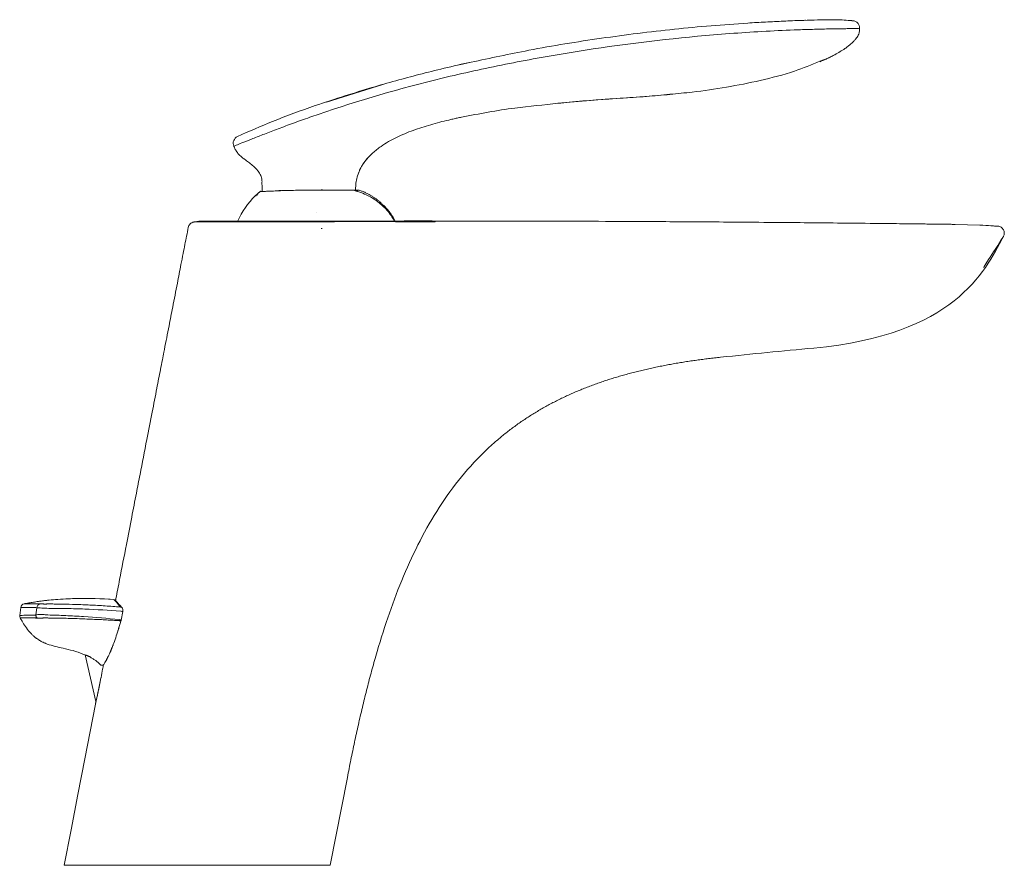
# Model space of a CAD drawing. Units: millimetres. Extents: x 35 to 548, y 37 to 696.
# Drawn here: x 345 to 530, y 537 to 696 of the extents above; entities that cross this region are included whole.
import ezdxf

# ---------------------------------------------------------------- set-up
doc = ezdxf.new("R2010")
doc.units = ezdxf.units.MM

msp = doc.modelspace()

# ---------------------------------------------------------------- linework, layer by layer
at = {"color": 7, "linetype": 'Continuous', "lineweight": 15}
for p, q in [((501.876, 695.992), (501.694, 696.003)), ((503.146, 694.598), (503.147, 694.347)), ((501.486, 691.616), (501.322, 691.481)), ((405.574, 681.631), (402.181, 680.534)), ((390.58, 666.181), (390.609, 665.859)), ((390.21, 663.824), (390.193, 663.809)), ((390.198, 663.817), (390.231, 663.82)), ((390.66, 664.608), (390.67, 663.851)), ((408.242, 663.983), (408.255, 664.552)), ((379.111, 658.268), (378.579, 658.229)), ((525.782, 657.523), (521.151, 657.669)), ((529.173, 657.325), (527.097, 657.452)), ((362.02, 587.125), (361.717, 587.148)), ((364.295, 585.513), (363.827, 586.045)), ((345.198, 585.578), (345.015, 584.083)), ((364.118, 583.219), (364.418, 584.806)), ((364.09, 583.101), (364.118, 583.219)), ((357.246, 576.67), (357.323, 576.645)), ((357.35, 576.664), (359.371, 567.909)), ((403.484, 537.059), (406.701, 553.609))]:
    msp.add_line(p, q, dxfattribs=at)
at = {"color": 8, "linetype": 'Continuous', "lineweight": 0}
for p, q in [((429.999, 688.171), (427.828, 687.72)), ((497.052, 688.889), (495.68, 688.36)), ((413.366, 683.993), (402.776, 680.682)), ((400.821, 659.91), (400.852, 659.904)), ((348.055, 584.186), (348.221, 585.538))]:
    msp.add_line(p, q, dxfattribs=at)
at = {"color": 7, "linetype": 'Continuous', "lineweight": 15, "flags": 128}
for points in [[(501.149, 691.34), (501.149, 691.34), (500.973, 691.195), (500.789, 691.056), (500.736, 691.017), (500.722, 691.007), (500.719, 691.004), (500.718, 691.004), (500.718, 691.003), (500.718, 691.003), (500.718, 691.003), (500.718, 691.003), (500.718, 691.003), (500.718, 691.004), (500.718, 691.004), (500.719, 691.004), (500.723, 691.007), (500.737, 691.017), (500.79, 691.057), (500.974, 691.196), (501.149, 691.34)], [(390.198, 663.817), (390.257, 663.856), (390.272, 663.864)], [(394.07, 664.004), (394.103, 664.032), (394.137, 664.04)], [(401.783, 664.134), (401.772, 664.145), (401.769, 664.146)], [(402.014, 664.133), (402.002, 664.144), (401.999, 664.145)], [(404.552, 664.11), (404.526, 664.125), (404.516, 664.126)], [(404.565, 664.11), (404.539, 664.124), (404.53, 664.126)], [(405.98, 664.102), (405.936, 664.117), (405.914, 664.119)], [(406.157, 664.101), (406.111, 664.117), (406.089, 664.119)], [(526.534, 649.496), (526.503, 649.489), (526.578, 649.721), (526.891, 650.242), (527.427, 651.047), (527.738, 651.515), (528.056, 651.999), (528.366, 652.48), (528.655, 652.936), (528.911, 653.347), (529.134, 653.706), (529.492, 654.28), (529.752, 654.684), (529.978, 655.019), (530.106, 655.2), (530.174, 655.307), (530.174, 655.307)], [(359.271, 567.391), (357.273, 557.079), (355.98, 550.406), (354.69, 543.732), (353.399, 537.059)], [(359.371, 567.909), (359.337, 567.733), (359.315, 567.619), (359.293, 567.505), (359.271, 567.391)]]:
    msp.add_lwpolyline(points, dxfattribs=at)
at = {"color": 8, "linetype": 'Continuous', "lineweight": 0, "flags": 128}
for points in [[(400.755, 679.694), (400.751, 679.692), (400.751, 679.692)], [(401.2, 678.363), (401.204, 678.365), (401.204, 678.365)], [(408.245, 664.094), (408.262, 664.102), (408.277, 664.108)], [(364.391, 584.808), (364.414, 584.806), (364.416, 584.807), (364.397, 584.812), (364.357, 584.821), (364.299, 584.833), (364.225, 584.849), (364.138, 584.866), (364.041, 584.885)], [(364.091, 583.221), (364.114, 583.218), (364.116, 583.22), (364.097, 583.225), (364.058, 583.234), (363.999, 583.246), (363.925, 583.261), (363.838, 583.279), (363.741, 583.298)]]:
    msp.add_lwpolyline(points, dxfattribs=at)
at = {"color": 7, "linetype": 'Continuous', "lineweight": 15}
for centre, radius, start, end in [((386.611, 672.913), 1.404, 114.62907, 202.4359), ((390.395, 663.589), 0.301, 59.56066, 114.08167), ((393.862, 663.931), 0.101, 90.26075, 142.40402), ((400.852, 651.482), 16.299, 134.84168, 155.14809), ((400.852, 651.482), 16.299, 24.15652, 25.5164), ((345.995, 585.48), 0.802, 100.95223, 173), ((362.656, 586.591), 0.501, 37.002, 86.38474), ((345.812, 583.995), 0.802, 173, 208.2194)]:
    msp.add_arc(centre, radius, start, end, dxfattribs=at)
at = {"color": 8, "linetype": 'Continuous', "lineweight": 0}
for centre, radius, start, end in [((408.751, 663.827), 0.3, 91.8851, 179.1738), ((348.998, 585.481), 0.779, 99.73237, 175.77657), ((348.985, 584.206), 0.93, 181.26645, 224.52706)]:
    msp.add_arc(centre, radius, start, end, dxfattribs=at)
at = {"color": 7, "linetype": 'Continuous', "lineweight": 15}
for points, knots in [([(492.966, 696.071), (492.858, 696.068), (492.597, 696.06), (491.212, 696.02), (488.814, 695.918), (485.448, 695.754), (478.592, 695.349), (468.263, 694.488), (454.511, 692.766), (441.739, 690.705), (433.611, 688.95), (429.999, 688.171)], [0, 0, 0, 0, 0.005072, 0.0123532, 0.0653742, 0.1184069, 0.1714448, 0.389537, 0.6075524, 0.825546, 1, 1, 1, 1]), ([(501.87, 695.987), (501.585, 696.014), (500.772, 696.091), (499.404, 696.169), (496.609, 696.205), (494.348, 696.124), (492.643, 696.064)], [0, 0, 0, 0, 0.0918335, 0.2619273, 0.4433241, 1, 1, 1, 1]), ([(503.146, 694.598), (503.146, 694.772), (503.114, 694.942), (502.988, 695.264), (502.896, 695.412), (502.548, 695.795), (502.222, 695.959), (501.876, 695.992)], [0, 0, 0, 0, 0.25, 0.25, 0.5, 0.5, 1, 1, 1, 1]), ([(503.147, 694.347), (503.147, 694.272), (503.144, 694.188), (503.117, 693.974), (503.046, 693.674), (502.848, 693.192), (502.513, 692.674), (501.977, 692.058), (501.476, 691.594), (500.889, 691.126), (500.044, 690.511), (498.982, 689.868), (497.906, 689.306), (497.493, 689.101), (497.236, 688.977), (497.09, 688.907), (497.052, 688.889)], [0, 0, 0, 0, 0.0320435, 0.0640869, 0.1281738, 0.2082825, 0.3417969, 0.4187012, 0.546875, 0.5930176, 0.6699219, 0.875, 0.9335938, 0.96875, 0.984375, 1, 1, 1, 1]), ([(430.01, 688.222), (428.31, 687.838), (425.059, 687.102), (420.322, 685.911), (415.778, 684.694), (411.129, 683.363), (406.052, 681.816), (402.508, 680.633), (400.643, 680.009)], [0, 0, 0, 0, 0.1751824, 0.335, 0.4811188, 0.6347962, 0.8077553, 1, 1, 1, 1]), ([(495.68, 688.36), (494.096, 687.71), (490.447, 686.213), (484.502, 684.728), (478.075, 683.425), (472.386, 682.601), (468.067, 682.213), (463.744, 681.756), (457.418, 681.329), (451.159, 680.988), (444.359, 680.213), (437.552, 679.63), (431.52, 678.481), (428.189, 677.846)], [0, 0, 0, 0, 0.0748603, 0.1724486, 0.2674575, 0.3619547, 0.4237968, 0.4572481, 0.552199, 0.7012634, 0.7314457, 0.8517307, 1, 1, 1, 1]), ([(495.699, 688.28), (495.927, 688.379), (496.352, 688.564), (496.771, 688.763), (496.965, 688.856)], [0, 0, 0, 0, 0.5357712, 1, 1, 1, 1]), ([(446.312, 680.482), (448.362, 680.66), (452.254, 680.998), (457.831, 681.381), (462.859, 681.719), (465.965, 681.989), (467.441, 682.118)], [0, 0, 0, 0, 0.2918601, 0.5542115, 0.7881772, 1, 1, 1, 1]), ([(386.025, 674.189), (388.207, 675.189), (393.025, 677.265), (397.943, 679.094), (400.642, 680.015)], [0.07902744, 0.07902744, 0.07902744, 0.07902744, 0.5, 1, 1, 1, 1]), ([(428.189, 677.846), (427.921, 677.789), (427.384, 677.674), (426.582, 677.496), (424.911, 677.11), (422.398, 676.463), (419.102, 675.406), (415.941, 674.096), (413.379, 672.652), (411.434, 671.133), (410.031, 669.652), (409.207, 668.327), (408.796, 667.354), (408.616, 666.836), (408.468, 666.294), (408.355, 665.729), (408.279, 665.14), (408.263, 664.739), (408.254, 664.536)], [0, 0, 0, 0, 0.0320101, 0.0639642, 0.0958602, 0.2318693, 0.3663977, 0.4990781, 0.6303132, 0.7077252, 0.7860761, 0.8670197, 0.8878435, 0.9091163, 0.9309055, 0.9532667, 0.9762984, 1, 1, 1, 1]), ([(386.552, 670.541), (386.407, 670.688), (386.094, 671.026), (385.651, 671.639), (385.451, 672.042), (385.353, 672.28), (385.332, 672.329), (385.313, 672.377)], [0.064241068, 0.064241068, 0.064241068, 0.064241068, 0.088099992, 0.112901045, 0.137702098, 0.137702098, 0.144320915, 0.144320915, 0.144320915, 0.144320915]), ([(386.552, 670.541), (386.552, 670.541), (386.563, 670.531), (386.609, 670.493), (386.643, 670.465), (386.773, 670.359), (386.897, 670.259), (387.043, 670.146)], [0, 0, 0, 0, 0.25, 0.25, 0.5, 0.5, 1, 1, 1, 1]), ([(390.601, 665.309), (390.601, 665.309), (390.604, 665.326), (390.612, 665.39), (390.618, 665.439), (390.627, 665.568), (390.631, 665.646), (390.63, 665.831), (390.625, 665.94), (390.596, 666.174), (390.573, 666.302), (390.5, 666.575), (390.451, 666.718), (390.328, 667.005), (390.252, 667.151), (390.082, 667.434), (389.987, 667.572), (389.782, 667.839), (389.671, 667.969), (389.443, 668.217), (389.325, 668.335), (388.962, 668.677), (388.707, 668.889), (388.202, 669.288), (387.95, 669.474), (387.59, 669.741), (387.472, 669.829), (387.251, 669.995), (387.147, 670.075), (387.052, 670.149)], [0, 0, 0, 0, 0.0625, 0.0625, 0.125, 0.125, 0.1875, 0.1875, 0.25, 0.25, 0.3125, 0.3125, 0.375, 0.375, 0.4375, 0.4375, 0.5, 0.5, 0.5625, 0.5625, 0.625, 0.625, 0.75, 0.75, 0.875, 0.875, 0.9375, 0.9375, 1, 1, 1, 1]), ([(387.052, 670.149), (387.115, 670.1), (387.212, 670.025), (387.324, 669.94), (387.364, 669.91)], [0, 0, 0, 0, 0.6431484, 1, 1, 1, 1]), ([(408.665, 666.899), (408.775, 667.232), (408.989, 667.878), (409.365, 668.567), (409.65, 669.025), (409.875, 669.354), (410.193, 669.759), (410.58, 670.232), (410.913, 670.538), (411.052, 670.665)], [0, 0, 0, 0, 0.2298759, 0.4461938, 0.5242779, 0.5840739, 0.6989401, 0.8744644, 1, 1, 1, 1]), ([(389.359, 663.039), (389.45, 663.128), (389.632, 663.307), (389.912, 663.566), (390.103, 663.733), (390.198, 663.816)], [0, 0, 0, 0, 0.3350358, 0.6683461, 1, 1, 1, 1]), ([(390.235, 663.805), (390.027, 663.625), (389.766, 663.399), (389.537, 663.066), (389.491, 662.999)], [0, 0, 0, 0, 0.7986866, 1, 1, 1, 1]), ([(390.549, 663.843), (390.539, 663.85), (390.505, 663.874), (390.436, 663.89), (390.35, 663.89), (390.267, 663.867), (390.221, 663.833), (390.198, 663.816)], [0, 0, 0, 0, 0.1002763, 0.3252083, 0.5501405, 0.7750738, 1, 1, 1, 1]), ([(390.272, 663.863), (390.27, 663.862), (390.247, 663.853), (390.218, 663.838), (390.2, 663.817), (390.198, 663.816)], [0, 0, 0, 0, 0.1150396, 0.93410835, 1, 1, 1, 1]), ([(392.472, 663.937), (392.295, 663.929), (391.941, 663.914), (391.482, 663.893), (391.078, 663.874), (390.756, 663.856), (390.509, 663.842), (390.338, 663.83), (390.24, 663.822), (390.226, 663.82), (390.222, 663.819)], [0, 0, 0, 0, 0.1363611, 0.2738254, 0.4148064, 0.5570112, 0.6853194, 0.8145507, 0.9467068, 1, 1, 1, 1]), ([(390.66, 664.607), (390.658, 664.75), (390.645, 664.988), (390.616, 665.216), (390.601, 665.309)], [0, 0, 0, 0, 0.05, 0.085381404, 0.085381404, 0.085381404, 0.085381404]), ([(394.25, 664.044), (394.143, 664.041), (394.007, 664.037), (393.887, 664.033), (393.862, 664.032)], [0, 0, 0, 0, 0.789476, 1, 1, 1, 1]), ([(400.852, 664.135), (400.368, 664.131), (399.886, 664.124), (398.927, 664.111), (398.45, 664.104), (397.501, 664.09), (397.029, 664.082), (396.088, 664.064), (395.619, 664.053), (395.16, 664.04)], [0, 0, 0, 0, 0.25, 0.25, 0.5, 0.5, 0.75, 0.75, 1, 1, 1, 1]), ([(401.999, 664.145), (401.946, 664.145), (401.869, 664.145), (401.792, 664.145), (401.769, 664.145)], [0, 0, 0, 0, 0.7003215, 1, 1, 1, 1]), ([(404.53, 664.126), (404.526, 664.126), (404.522, 664.126), (404.517, 664.126), (404.516, 664.126)], [0, 0, 0, 0, 0.69991359, 1, 1, 1, 1]), ([(406.089, 664.119), (406.05, 664.119), (405.995, 664.119), (405.932, 664.119), (405.914, 664.119)], [0, 0, 0, 0, 0.7020899, 1, 1, 1, 1]), ([(408.51, 663.857), (408.509, 663.863), (408.508, 663.906), (408.539, 663.974), (408.592, 664.044), (408.651, 664.088), (408.704, 664.112), (408.744, 664.123), (408.769, 664.126), (408.78, 664.127), (408.788, 664.128), (408.791, 664.128), (408.751, 664.127), (408.584, 664.125), (408.177, 664.123), (407.507, 664.118), (406.937, 664.127), (406.548, 664.117), (406.511, 664.116)], [0, 0, 0, 0, 0.0027532, 0.0183538, 0.0307018, 0.0410635, 0.0497343, 0.0563885, 0.0612609, 0.066168, 0.0709159, 0.0964947, 0.17472, 0.3437451, 0.5532882, 0.7650058, 0.9775523, 1, 1, 1, 1]), ([(415.408, 658.488), (415.274, 658.752), (414.933, 659.424), (413.963, 660.601), (412.648, 661.818), (411.19, 662.774), (409.854, 663.434), (408.792, 663.861), (408.071, 664.029), (407.854, 664.08)], [0, 0, 0, 0, 0.0945754, 0.2413533, 0.4753526, 0.648668, 0.7741021, 0.9320175, 1, 1, 1, 1]), ([(408.901, 664.113), (408.811, 664.143), (408.709, 664.127), (408.556, 664.019), (408.507, 663.927), (408.506, 663.833)], [0, 0, 0, 0, 0.5, 0.5, 1, 1, 1, 1]), ([(415.407, 658.49), (415.274, 658.753), (414.932, 659.425), (413.963, 660.6), (412.649, 661.819), (411.188, 662.77), (409.863, 663.442), (408.998, 663.744), (408.519, 663.912)], [0, 0, 0, 0, 0.1015345, 0.259363, 0.5109787, 0.6973427, 0.8322213, 1, 1, 1, 1]), ([(415.561, 658.503), (415.518, 658.59), (415.434, 658.761), (415.296, 659.011), (415.154, 659.251), (415.005, 659.484), (414.852, 659.709), (414.693, 659.928), (414.53, 660.141), (414.363, 660.349), (414.192, 660.552), (414.017, 660.749), (413.838, 660.942), (413.657, 661.129), (413.472, 661.312), (413.284, 661.489), (413.094, 661.663), (412.901, 661.831), (412.705, 661.995), (412.506, 662.155), (412.304, 662.31), (412.099, 662.461), (411.892, 662.608), (411.682, 662.751), (411.469, 662.889), (411.142, 663.092), (410.694, 663.348), (410.115, 663.638), (409.518, 663.898), (409.107, 664.041), (408.901, 664.113)], [0, 0, 0, 0, 0.0324426, 0.0643119, 0.0956462, 0.1265244, 0.1570396, 0.1872815, 0.2173239, 0.2472142, 0.276962, 0.3065414, 0.3359472, 0.3651885, 0.3942777, 0.4232292, 0.4520595, 0.4807853, 0.5094244, 0.5379963, 0.5665202, 0.5950127, 0.6234879, 0.651956, 0.6804233, 0.7088908, 0.7812186, 0.8537315, 0.9265998, 1, 1, 1, 1]), ([(377.794, 658.115), (377.665, 658.092), (377.542, 658.05), (377.31, 657.93), (377.204, 657.853), (377.018, 657.67), (376.939, 657.564), (376.816, 657.336), (376.771, 657.21), (376.746, 657.082)], [0, 0, 0, 0, 0.25, 0.25, 0.5, 0.5, 0.75, 0.75, 1, 1, 1, 1]), ([(377.794, 658.115), (377.992, 658.151), (378.405, 658.214), (378.821, 658.256), (379.037, 658.272)], [0.30013834, 0.30013834, 0.30013834, 0.30013834, 0.5, 0.71574488, 0.71574488, 0.71574488, 0.71574488]), ([(401.559, 658.301), (400.887, 658.301), (399.195, 658.301), (397.034, 658.298), (394.921, 658.296), (392.788, 658.293), (390.81, 658.289), (389.004, 658.286), (387.671, 658.284), (386.258, 658.281), (384.933, 658.279), (383.726, 658.278), (382.65, 658.277), (381.702, 658.276), (380.881, 658.275), (379.986, 658.274), (379.412, 658.274), (379.137, 658.272), (379.112, 658.272), (379.111, 658.272)], [0, 0, 0, 0, 0.0606561, 0.1527511, 0.1960892, 0.2567624, 0.3549714, 0.3921651, 0.446575, 0.5013628, 0.557342, 0.6137329, 0.6681427, 0.7229303, 0.7789094, 0.8353002, 0.942833, 0.9973849, 1, 1, 1, 1]), ([(419.649, 658.303), (419.624, 658.303), (418.935, 658.303), (416.925, 658.303), (413.685, 658.303), (409.922, 658.303), (407.192, 658.303), (405.835, 658.303)], [0, 0, 0, 0, 0.0095268, 0.2578807, 0.5062346, 0.7545886, 1, 1, 1, 1]), ([(423.223, 658.303), (422.47, 658.309), (421.073, 658.32), (419.372, 658.321), (418.279, 658.319), (417.787, 658.315), (417.547, 658.312), (417.407, 658.309), (417.399, 658.308), (417.395, 658.307)], [0, 0, 0, 0, 0.3598897, 0.6675406, 0.8150126, 0.8698374, 0.9164085, 0.959697, 1, 1, 1, 1]), ([(423.223, 658.303), (424.007, 658.303), (426.098, 658.302), (429.216, 658.301), (432.58, 658.297), (441.689, 658.285), (453.824, 658.25), (468.981, 658.172), (479.715, 658.098), (490.481, 658.009), (499.641, 657.921), (507.941, 657.83), (513.021, 657.77), (516.595, 657.727), (518.837, 657.699), (520.398, 657.679), (520.9, 657.672), (521.151, 657.669)], [0, 0, 0, 0, 0.0234375, 0.0625, 0.09375, 0.125, 0.338623, 0.4667969, 0.5949707, 0.671875, 0.8000488, 0.8769531, 0.9250183, 0.9538574, 0.9846191, 0.9923096, 1, 1, 1, 1]), ([(363.056, 586.892), (363.082, 587.026), (363.336, 588.332), (364.016, 591.836), (365.008, 596.931), (366.062, 602.346), (366.916, 606.737), (367.862, 611.598), (368.856, 616.693), (369.912, 622.108), (370.768, 626.498), (371.407, 629.777), (371.85, 632.046), (372.096, 633.304), (372.514, 635.44), (373.066, 638.266), (373.878, 642.421), (374.628, 646.258), (375.286, 649.626), (375.761, 652.057), (376.218, 654.386), (376.536, 656.011), (376.746, 657.082)], [0.40077552, 0.40077552, 0.40077552, 0.40077552, 0.40331302, 0.42555895, 0.46724596, 0.50000003, 0.52831303, 0.55055896, 0.59224596, 0.62500004, 0.65331304, 0.67555896, 0.68721894, 0.69638035, 0.69944112, 0.72775411, 0.75000004, 0.77831303, 0.80055896, 0.81393297, 0.82444111, 0.84477322, 0.84477322, 0.84477322, 0.84477322]), ([(529.122, 657.311), (528.866, 657.331), (528.036, 657.395), (526.896, 657.48), (525.977, 657.517), (525.782, 657.525)], [0, 0, 0, 0, 0.25993935, 0.84279887, 1, 1, 1, 1]), ([(529.173, 657.325), (529.281, 657.317), (529.386, 657.296), (529.59, 657.228), (529.689, 657.181), (529.869, 657.066), (529.954, 656.996), (530.101, 656.84), (530.164, 656.753), (530.27, 656.564), (530.31, 656.464), (530.365, 656.257), (530.38, 656.148), (530.384, 655.827), (530.332, 655.609), (530.233, 655.419)], [0, 0, 0, 0, 0.125, 0.125, 0.25, 0.25, 0.375, 0.375, 0.5, 0.5, 0.625, 0.625, 0.75, 0.75, 1, 1, 1, 1]), ([(476.974, 632.664), (476.598, 632.624), (475.847, 632.544), (474.722, 632.412), (473.601, 632.272), (472.485, 632.122), (471.373, 631.963), (470.266, 631.794), (469.163, 631.616), (468.066, 631.427), (466.973, 631.227), (465.886, 631.018), (464.805, 630.797), (463.729, 630.565), (462.659, 630.322), (461.596, 630.068), (460.539, 629.802), (459.489, 629.523), (458.446, 629.233), (457.41, 628.93), (456.381, 628.614), (455.36, 628.285), (454.348, 627.943), (453.343, 627.588), (452.348, 627.219), (451.36, 626.837), (450.382, 626.44), (449.414, 626.03), (448.454, 625.605), (447.505, 625.166), (446.566, 624.712), (445.638, 624.244), (444.72, 623.761), (443.813, 623.263), (442.917, 622.75), (442.032, 622.223), (441.159, 621.68), (440.298, 621.122), (439.449, 620.55), (438.612, 619.962), (437.787, 619.359), (436.974, 618.742), (436.175, 618.109), (435.387, 617.462), (434.613, 616.801), (433.852, 616.125), (433.103, 615.434), (430.912, 613.335), (427.51, 609.55), (423.396, 603.687), (419.863, 597.349), (416.836, 590.633), (414.235, 583.621), (412.417, 577.773), (411.147, 573.211), (410.31, 569.999), (409.516, 566.762), (408.76, 563.501), (408.043, 560.22), (407.353, 556.922), (406.919, 554.714), (406.701, 553.609)], [0, 0, 0, 0, 0.0097615, 0.0194971, 0.0292072, 0.0388917, 0.0485497, 0.0581808, 0.0677845, 0.0773604, 0.0869082, 0.0964277, 0.1059184, 0.1153799, 0.1248118, 0.1342138, 0.1435857, 0.1529272, 0.1622384, 0.171519, 0.1807692, 0.1899889, 0.1991786, 0.2083385, 0.2174692, 0.2265714, 0.2356456, 0.244692, 0.253711, 0.2627032, 0.2716694, 0.2806108, 0.2895284, 0.2984236, 0.3072979, 0.3161527, 0.3249897, 0.3338104, 0.3426167, 0.3514103, 0.360193, 0.3689666, 0.3777329, 0.3864938, 0.3952509, 0.4040059, 0.4127605, 0.4215159, 0.4822806, 0.5436332, 0.6058881, 0.6691761, 0.7334832, 0.7986908, 0.8270928, 0.8556323, 0.8842972, 0.9130755, 0.9419608, 0.9709346, 1, 1, 1, 1]), ([(362.687, 587.091), (360.385, 587.237), (357.551, 587.323), (354.04, 587.219), (352.305, 587.119), (351.017, 587.006), (350.338, 586.936), (350.042, 586.904), (349.554, 586.848), (349.018, 586.781), (348.605, 586.725), (348.416, 586.698), (348.156, 586.661), (347.817, 586.611), (347.369, 586.54), (346.757, 586.438), (346.234, 586.343), (345.91, 586.281), (345.842, 586.268)], [1.0772109, 1.0772109, 1.0772109, 1.0772109, 1.6758746, 1.8123206, 1.9879611, 2.1259817, 2.147359, 2.1641026, 2.2024311, 2.273727, 2.3045373, 2.318747, 2.3307096, 2.3899326, 2.4385224, 2.4926278, 2.6238687, 2.6616769, 2.6616769, 2.6616769, 2.6616769]), ([(363.056, 586.892), (363.057, 586.892), (363.059, 586.89), (363.072, 586.876), (363.093, 586.853), (363.123, 586.821), (363.161, 586.78), (363.207, 586.728), (363.262, 586.667), (363.325, 586.595), (363.396, 586.512), (363.471, 586.421), (363.551, 586.323), (363.644, 586.205), (363.74, 586.073), (363.814, 585.966), (363.846, 585.912), (363.851, 585.905)], [0, 0, 0, 0, 0.0715117, 0.1430671, 0.214579, 0.2861363, 0.3578327, 0.429577, 0.5010894, 0.5726522, 0.6443721, 0.7161476, 0.7807551, 0.8454119, 0.9328066, 0.9916003, 1, 1, 1, 1]), ([(364.418, 584.806), (364.425, 584.863), (364.44, 584.982), (364.427, 585.184), (364.381, 585.379), (364.324, 585.467), (364.295, 585.513)], [0, 0, 0, 0, 0.216678, 0.4578943, 0.7203375, 1, 1, 1, 1]), ([(345.105, 583.616), (345.131, 583.568), (345.199, 583.442), (345.43, 583.028), (345.899, 582.246), (346.529, 581.375), (347.088, 580.736), (347.528, 580.294), (347.862, 580.004), (348.118, 579.806), (348.414, 579.586), (348.857, 579.306), (349.381, 579.041), (349.722, 578.891), (349.979, 578.786), (350.616, 578.544), (351.685, 578.233), (353.309, 577.867), (355.063, 577.478), (356.42, 577.052), (357.139, 576.721), (357.246, 576.67)], [1.4071688, 1.4071688, 1.4071688, 1.4071688, 1.4308587, 1.4643708, 1.5629616, 1.6693462, 1.719481, 1.7641021, 1.8175687, 1.828256, 1.8409334, 1.8991048, 1.9369743, 1.963069, 1.9774076, 1.9956589, 2.1088282, 2.2213372, 2.364394, 2.5081918, 2.5335409, 2.5335409, 2.5335409, 2.5335409]), ([(362.537, 578.4), (362.601, 578.559), (362.826, 579.121), (363.364, 580.663), (363.79, 582.116), (364.074, 583.083)], [0, 0, 0, 0, 0.1171852, 0.4126965, 1, 1, 1, 1]), ([(362.636, 578.65), (362.632, 578.631), (362.627, 578.613), (362.617, 578.578), (362.611, 578.561), (362.595, 578.509), (362.583, 578.476), (362.549, 578.376), (362.526, 578.312), (362.455, 578.121), (362.407, 577.998), (362.262, 577.637), (362.165, 577.409), (361.876, 576.759), (361.687, 576.375), (361.346, 575.722), (361.192, 575.452), (360.94, 575.024), (360.841, 574.867), (360.774, 574.761)], [0, 0, 0, 0, 0.0078125, 0.0078125, 0.015625, 0.015625, 0.03125, 0.03125, 0.0625, 0.0625, 0.125, 0.125, 0.25, 0.25, 0.5, 0.5, 0.75, 0.75, 1, 1, 1, 1]), ([(361.378, 575.792), (361.506, 576.046), (361.768, 576.566), (362.179, 577.477), (362.439, 578.147), (362.537, 578.4)], [0, 0, 0, 0, 0.3741572, 0.7644503, 1, 1, 1, 1]), ([(358.248, 576.26), (358.207, 576.281), (358.127, 576.321), (358.012, 576.375), (357.902, 576.425), (357.798, 576.469), (357.701, 576.509), (357.611, 576.544), (357.509, 576.582), (357.404, 576.619), (357.314, 576.648), (357.257, 576.666), (357.249, 576.669), (357.246, 576.67)], [0, 0, 0, 0, 0.0730623, 0.1453854, 0.2170958, 0.2883229, 0.3591988, 0.4298578, 0.5004352, 0.6252181, 0.7506171, 0.8750983, 1, 1, 1, 1]), ([(360.173, 574.842), (360.12, 574.894), (360.015, 574.995), (359.856, 575.139), (359.7, 575.276), (359.547, 575.404), (359.396, 575.525), (359.212, 575.664), (358.996, 575.817), (358.743, 575.982), (358.492, 576.132), (358.328, 576.218), (358.248, 576.26)], [0, 0, 0, 0, 0.0903313, 0.1776284, 0.2619291, 0.3432753, 0.4217138, 0.4972968, 0.6257217, 0.7481051, 0.8763864, 1, 1, 1, 1]), ([(360.173, 574.842), (360.254, 574.762), (360.359, 574.712), (360.578, 574.685), (360.685, 574.707), (360.774, 574.761)], [0, 0, 0, 0, 0.5, 0.5, 1, 1, 1, 1]), ([(360.308, 572.319), (360.315, 572.351), (360.421, 572.898), (360.583, 573.743), (360.724, 574.533), (360.774, 574.818)], [0, 0, 0, 0, 0.0387049, 0.653368, 1, 1, 1, 1]), ([(359.371, 567.909), (359.371, 567.909), (359.376, 567.93), (359.394, 568.007), (359.407, 568.062), (359.451, 568.256), (359.488, 568.421), (359.569, 568.779), (359.611, 568.97), (359.697, 569.363), (359.742, 569.566), (359.875, 570.187), (359.963, 570.607), (360.137, 571.457), (360.223, 571.886), (360.308, 572.319)], [0, 0, 0, 0, 0.0625, 0.0625, 0.125, 0.125, 0.25, 0.25, 0.375, 0.375, 0.5, 0.5, 0.75, 0.75, 1, 1, 1, 1]), ([(378.45, 537.059), (376.812, 537.059), (375.199, 537.059), (372.819, 537.059), (372.032, 537.059), (370.471, 537.059), (369.694, 537.059), (367.43, 537.059), (365.998, 537.059), (363.961, 537.059), (363.302, 537.059), (362.021, 537.059), (361.41, 537.059), (359.668, 537.059), (358.623, 537.059), (357.236, 537.059), (356.803, 537.059), (356.016, 537.059), (355.661, 537.059), (354.707, 537.059), (354.221, 537.059), (353.562, 537.059), (353.399, 537.059), (353.399, 537.059)], [0, 0, 0, 0, 0.125, 0.125, 0.1875, 0.1875, 0.25, 0.25, 0.375, 0.375, 0.4375, 0.4375, 0.5, 0.5, 0.625, 0.625, 0.6875, 0.6875, 0.75, 0.75, 0.875, 0.875, 1, 1, 1, 1]), ([(403.484, 537.059), (403.484, 537.059), (403.322, 537.059), (402.839, 537.059), (402.638, 537.059), (402.275, 537.059), (402.144, 537.059), (401.862, 537.059), (401.711, 537.059), (400.915, 537.059), (400.136, 537.059), (398.987, 537.059), (398.749, 537.059), (398.254, 537.059), (397.997, 537.059), (397.208, 537.059), (396.655, 537.059), (394.918, 537.059), (393.656, 537.059), (391.601, 537.059), (390.897, 537.059), (389.461, 537.059), (388.728, 537.059), (387.23, 537.059), (386.467, 537.059), (384.908, 537.059), (384.11, 537.059), (381.708, 537.059), (380.088, 537.059), (378.45, 537.059)], [0, 0, 0, 0, 0.125, 0.125, 0.1875, 0.1875, 0.21875, 0.21875, 0.25, 0.25, 0.375, 0.375, 0.40625, 0.40625, 0.4375, 0.4375, 0.5, 0.5, 0.625, 0.625, 0.6875, 0.6875, 0.75, 0.75, 0.8125, 0.8125, 0.875, 0.875, 1, 1, 1, 1])]:
    msp.add_open_spline(points, degree=3, knots=knots, dxfattribs=at)
at = {"color": 8, "linetype": 'Continuous', "lineweight": 0}
for points, knots in [([(401.204, 678.365), (408.894, 680.987), (416.68, 683.257), (428.506, 686.131), (432.476, 686.997), (440.441, 688.591), (444.437, 689.319), (456.463, 691.289), (464.522, 692.32), (476.656, 693.437), (480.707, 693.737), (486.788, 694.08), (488.816, 694.176), (491.86, 694.294), (492.875, 694.329), (494.905, 694.389), (495.92, 694.416), (496.936, 694.436)], [0, 0, 0, 0, 0.25, 0.25, 0.375, 0.375, 0.5, 0.5, 0.75, 0.75, 0.875, 0.875, 0.9375, 0.9375, 0.96875, 0.96875, 1, 1, 1, 1]), ([(496.936, 694.436), (497.366, 694.444), (497.795, 694.453), (498.63, 694.468), (499.04, 694.475), (499.812, 694.486), (500.179, 694.491), (500.867, 694.5), (501.177, 694.503), (501.73, 694.509), (501.976, 694.511), (502.382, 694.516), (502.545, 694.518), (502.727, 694.522), (502.777, 694.523), (502.854, 694.527), (502.881, 694.528), (502.904, 694.532), (502.908, 694.533), (502.917, 694.536), (502.93, 694.54), (502.943, 694.544), (503.082, 694.588), (503.146, 694.598), (503.146, 694.598)], [0, 0, 0, 0, 0.0625, 0.0625, 0.125, 0.125, 0.1875, 0.1875, 0.25, 0.25, 0.3125, 0.3125, 0.375, 0.375, 0.40625, 0.40625, 0.4375, 0.4375, 0.453125, 0.453125, 0.46875, 0.5, 0.5, 1, 1, 1, 1]), ([(385.313, 672.377), (385.313, 672.377), (385.314, 672.378), (385.321, 672.38), (385.326, 672.382), (385.346, 672.39), (385.365, 672.398), (385.443, 672.429), (385.521, 672.46), (385.726, 672.543), (385.853, 672.594), (386.16, 672.717), (386.336, 672.787), (386.933, 673.026), (387.42, 673.221), (388.284, 673.565), (388.596, 673.689), (389.252, 673.948), (389.598, 674.084), (390.688, 674.511), (391.483, 674.82), (393.216, 675.484), (394.132, 675.83), (395.578, 676.367), (396.073, 676.549), (397.07, 676.912), (397.573, 677.093), (399.1, 677.638), (400.138, 678.001), (401.2, 678.363)], [0, 0, 0, 0, 0.015625, 0.015625, 0.03125, 0.03125, 0.0625, 0.0625, 0.125, 0.125, 0.1875, 0.1875, 0.25, 0.25, 0.375, 0.375, 0.4375, 0.4375, 0.5, 0.5, 0.625, 0.625, 0.75, 0.75, 0.8125, 0.8125, 0.875, 0.875, 1, 1, 1, 1]), ([(428.189, 677.846), (428.186, 677.845), (428.178, 677.844), (428.17, 677.844), (428.166, 677.844)], [0, 0, 0, 0, 0.5007882, 1, 1, 1, 1]), ([(408.901, 664.113), (408.901, 664.113), (408.852, 664.111), (408.708, 664.109), (408.648, 664.109), (408.505, 664.108), (408.421, 664.107), (408.134, 664.106), (407.899, 664.104), (407.348, 664.102), (407.032, 664.103), (406.672, 664.101)], [0, 0, 0, 0, 0.25, 0.25, 0.375, 0.375, 0.5, 0.5, 0.75, 0.75, 1, 1, 1, 1]), ([(377.794, 658.115), (377.792, 658.114), (377.801, 658.114), (377.842, 658.116), (377.872, 658.117), (377.993, 658.122), (378.11, 658.123), (378.577, 658.126), (379.034, 658.126), (379.936, 658.127), (380.273, 658.128), (381.021, 658.129), (381.43, 658.13), (382.752, 658.132), (383.745, 658.132), (385.393, 658.134), (385.969, 658.134), (387.175, 658.135), (387.806, 658.136), (389.741, 658.137), (391.1, 658.137), (392.884, 658.138), (393.246, 658.138), (393.977, 658.139), (394.347, 658.139), (395.46, 658.14), (396.208, 658.14), (397.716, 658.141), (398.476, 658.142), (399.625, 658.142), (400.01, 658.143), (400.782, 658.144), (401.171, 658.143), (401.559, 658.145)], [0, 0, 0, 0, 0.03125, 0.03125, 0.0625, 0.0625, 0.125, 0.125, 0.25, 0.25, 0.3125, 0.3125, 0.375, 0.375, 0.5, 0.5, 0.5625, 0.5625, 0.625, 0.625, 0.75, 0.75, 0.78125, 0.78125, 0.8125, 0.8125, 0.875, 0.875, 0.9375, 0.9375, 0.96875, 0.96875, 1, 1, 1, 1]), ([(401.559, 658.301), (401.559, 658.297), (401.559, 658.284), (401.559, 658.232), (401.559, 658.194), (401.559, 658.145)], [0, 0, 0, 0, 0.5, 0.5, 1, 1, 1, 1]), ([(401.559, 658.145), (402.01, 658.148), (402.462, 658.154), (403.364, 658.166), (403.815, 658.171), (404.718, 658.181), (405.169, 658.187), (406.072, 658.196), (406.523, 658.2), (407.877, 658.208), (408.78, 658.208), (410.585, 658.203), (411.488, 658.198), (414.196, 658.185), (416.002, 658.176), (418.71, 658.171), (419.613, 658.17), (420.967, 658.164), (421.418, 658.161), (422.321, 658.153), (422.772, 658.149), (423.224, 658.146)], [0, 0, 0, 0, 0.0625, 0.0625, 0.125, 0.125, 0.1875, 0.1875, 0.25, 0.25, 0.375, 0.375, 0.5, 0.5, 0.75, 0.75, 0.875, 0.875, 0.9375, 0.9375, 1, 1, 1, 1]), ([(423.223, 658.146), (423.223, 658.162), (423.223, 658.217), (423.223, 658.284), (423.223, 658.303), (423.223, 658.303), (423.223, 658.303), (423.223, 658.303)], [0.81447655, 0.81447655, 0.81447655, 0.81447655, 0.82514595, 0.85529695, 0.88544795, 0.88544795, 0.9503674, 0.9503674, 0.9503674, 0.9503674]), ([(401.969, 656.864), (401.969, 656.864), (401.969, 656.864), (401.969, 656.864), (401.893, 656.864), (401.816, 656.864), (401.74, 656.863)], [-0.00000006018, -0.00000006018, -0.00000006018, -0.00000006018, 0, 0, 0, 0.00022938373, 0.00022938373, 0.00022938373, 0.00022938373]), ([(345.842, 586.268), (345.843, 586.268), (345.845, 586.268), (345.861, 586.268), (345.888, 586.268), (345.925, 586.269), (345.974, 586.269), (346.069, 586.27), (346.253, 586.271), (346.574, 586.272), (347, 586.273), (347.413, 586.274), (347.807, 586.273), (348.045, 586.273), (348.228, 586.273), (348.307, 586.272), (348.39, 586.272), (348.49, 586.272), (348.602, 586.267), (348.727, 586.26), (348.818, 586.253), (348.867, 586.249)], [0, 0, 0, 0, 0.0417176, 0.0828363, 0.124389, 0.1664622, 0.2087449, 0.2516087, 0.3702346, 0.5019815, 0.6160593, 0.7500596, 0.8039111, 0.874363, 0.893454, 0.9066893, 0.9181405, 0.9365021, 0.9542145, 0.9754522, 1, 1, 1, 1]), ([(348.867, 586.249), (348.884, 586.248), (348.92, 586.245), (348.985, 586.242), (349.06, 586.239), (349.146, 586.236), (349.243, 586.234), (349.351, 586.232), (349.469, 586.231), (349.595, 586.23), (349.727, 586.229), (349.862, 586.229), (350.001, 586.23), (350.145, 586.231), (350.24, 586.232), (350.289, 586.232)], [0, 0, 0, 0, 0.0620151, 0.1270787, 0.1951052, 0.2660305, 0.339856, 0.4166855, 0.49675, 0.5784103, 0.6599277, 0.7420171, 0.8254832, 0.9111835, 1, 1, 1, 1]), ([(350.289, 586.232), (350.343, 586.233), (350.48, 586.234), (350.723, 586.234), (351.25, 586.232), (352.063, 586.223), (353.562, 586.2), (355.625, 586.148), (358.283, 586.04), (361.104, 585.884), (363.024, 585.741), (363.979, 585.669)], [0, 0, 0, 0, 0.0119353, 0.029695, 0.0532419, 0.1270326, 0.2075617, 0.3810868, 0.5783307, 0.7900167, 1, 1, 1, 1]), ([(362.687, 587.091), (362.687, 587.091), (362.801, 586.979), (363.241, 586.514), (363.568, 586.161), (363.979, 585.669)], [0, 0, 0, 0, 0.5, 0.5, 1, 1, 1, 1]), ([(348.055, 584.186), (348.024, 584.171), (347.994, 584.158), (347.933, 584.141), (347.902, 584.139), (347.811, 584.132), (347.752, 584.13), (347.576, 584.128), (347.464, 584.131), (347.245, 584.129), (347.139, 584.126), (346.934, 584.122), (346.836, 584.12), (346.362, 584.111), (346.043, 584.105), (345.275, 584.091), (345.016, 584.093), (345.016, 584.093)], [0, 0, 0, 0, 0.015625, 0.015625, 0.03125, 0.03125, 0.0625, 0.0625, 0.125, 0.125, 0.1875, 0.1875, 0.25, 0.25, 0.5, 0.5, 1, 1, 1, 1]), ([(345.198, 585.578), (345.198, 585.578), (345.264, 585.578), (345.524, 585.579), (345.718, 585.579), (346.228, 585.578), (346.543, 585.577), (347.105, 585.574), (347.307, 585.573), (347.634, 585.571), (347.746, 585.57), (347.978, 585.558), (348.098, 585.549), (348.221, 585.538)], [0, 0, 0, 0, 0.25, 0.25, 0.5, 0.5, 0.75, 0.75, 0.875, 0.875, 0.9375, 0.9375, 1, 1, 1, 1]), ([(350.315, 584.182), (350.206, 584.192), (350.096, 584.199), (349.873, 584.214), (349.76, 584.221), (349.427, 584.237), (349.209, 584.244), (348.804, 584.249), (348.618, 584.246), (348.295, 584.227), (348.16, 584.212), (348.055, 584.186)], [0, 0, 0, 0, 0.125, 0.125, 0.25, 0.25, 0.5, 0.5, 0.75, 0.75, 1, 1, 1, 1]), ([(348.221, 585.538), (348.325, 585.527), (348.46, 585.517), (348.783, 585.495), (348.969, 585.484), (349.372, 585.462), (349.588, 585.451), (350.028, 585.43), (350.249, 585.421), (350.466, 585.412)], [0, 0, 0, 0, 0.25, 0.25, 0.5, 0.5, 0.75, 0.75, 1, 1, 1, 1]), ([(363.741, 583.298), (361.51, 583.52), (359.276, 583.725), (355.918, 583.944), (354.798, 583.999), (353.117, 584.076), (352.557, 584.102), (351.435, 584.137), (350.874, 584.142), (350.315, 584.182)], [0, 0, 0, 0, 0.5, 0.5, 0.75, 0.75, 0.875, 0.875, 1, 1, 1, 1]), ([(350.466, 585.412), (350.749, 585.416), (351.032, 585.415), (351.598, 585.413), (351.882, 585.41), (352.731, 585.401), (353.297, 585.393), (354.996, 585.36), (356.128, 585.326), (359.523, 585.192), (361.784, 585.058), (364.041, 584.885)], [0, 0, 0, 0, 0.0625, 0.0625, 0.125, 0.125, 0.25, 0.25, 0.5, 0.5, 1, 1, 1, 1]), ([(364.369, 585.377), (364.368, 585.383), (364.358, 585.422), (364.318, 585.487), (364.251, 585.565), (364.166, 585.621), (364.075, 585.658), (364.01, 585.665), (363.979, 585.669)], [0, 0, 0, 0, 0.0316962, 0.2345778, 0.437455, 0.635329, 0.8238864, 1, 1, 1, 1]), ([(348.322, 583.554), (348.297, 583.551), (348.255, 583.546), (348.197, 583.551), (348.149, 583.562), (348.101, 583.582), (348.056, 583.594), (348.004, 583.598), (347.897, 583.603), (347.765, 583.612), (347.617, 583.621), (347.428, 583.624), (347.112, 583.617), (346.79, 583.624), (346.532, 583.624), (346.374, 583.624), (346.232, 583.624), (346.105, 583.624), (345.993, 583.623), (345.77, 583.622), (345.516, 583.622), (345.311, 583.621), (345.205, 583.618), (345.146, 583.618), (345.119, 583.616), (345.107, 583.616), (345.106, 583.616), (345.105, 583.616)], [0, 0, 0, 0, 0.0097747, 0.0159601, 0.0212213, 0.0263362, 0.0319366, 0.0389535, 0.0498519, 0.0834686, 0.1048665, 0.1275473, 0.1880791, 0.287283, 0.3276649, 0.3662093, 0.4028436, 0.4374801, 0.4700206, 0.5003629, 0.6431736, 0.7501473, 0.8211499, 0.8820182, 0.937515, 0.9687604, 1, 1, 1, 1]), ([(350.211, 583.603), (350.181, 583.603), (350.114, 583.604), (350.025, 583.602), (349.833, 583.6), (349.608, 583.6), (349.349, 583.596), (349.106, 583.591), (348.811, 583.583), (348.56, 583.571), (348.402, 583.561), (348.345, 583.556), (348.322, 583.554)], [0, 0, 0, 0, 0.0435439, 0.095172, 0.1253054, 0.3159008, 0.4102464, 0.5004047, 0.678894, 0.8745392, 0.9485695, 1, 1, 1, 1]), ([(363.707, 583.097), (363.331, 583.12), (362.552, 583.17), (361.341, 583.236), (360.059, 583.3), (358.694, 583.36), (357.11, 583.426), (355.452, 583.489), (353.951, 583.532), (352.889, 583.562), (352.134, 583.58), (351.423, 583.586), (350.862, 583.586), (350.435, 583.596), (350.293, 583.6), (350.211, 583.603)], [0, 0, 0, 0, 0.08388961, 0.17372975, 0.26954583, 0.36906475, 0.47704375, 0.6214512, 0.73753041, 0.81072066, 0.8575846, 0.90535736, 0.96845256, 0.98194907, 1, 1, 1, 1]), ([(364.073, 583.146), (364.089, 583.128), (364.096, 583.111), (364.081, 583.083), (364.058, 583.073), (363.986, 583.063), (363.936, 583.063), (363.825, 583.074), (363.765, 583.084), (363.707, 583.097)], [0, 0, 0, 0, 0.25, 0.25, 0.5, 0.5, 0.75, 0.75, 1, 1, 1, 1]), ([(363.736, 581.975), (363.705, 581.867), (363.619, 581.564), (363.526, 581.277), (363.466, 581.092)], [0, 0, 0, 0, 0.3573107, 1, 1, 1, 1]), ([(360.308, 572.319), (360.217, 571.842), (360.123, 571.369), (359.934, 570.432), (359.838, 569.969), (359.692, 569.285), (359.643, 569.057), (359.546, 568.612), (359.498, 568.395), (359.43, 568.091), (359.409, 567.994), (359.367, 567.811), (359.347, 567.724), (359.313, 567.574), (359.298, 567.508), (359.277, 567.417), (359.271, 567.391), (359.271, 567.391)], [0, 0, 0, 0, 0.25, 0.25, 0.5, 0.5, 0.625, 0.625, 0.75, 0.75, 0.8125, 0.8125, 0.875, 0.875, 0.9375, 0.9375, 1, 1, 1, 1])]:
    msp.add_open_spline(points, degree=3, knots=knots, dxfattribs=at)
at = {"color": 7, "linetype": 'Continuous', "lineweight": 15}
for points in [[(390.198, 663.817), (390.198, 663.816), (390.198, 663.816), (390.198, 663.816)], [(390.198, 663.816), (390.198, 663.816), (390.198, 663.816), (390.198, 663.817)], [(393.782, 663.993), (393.288, 663.973), (392.851, 663.95), (392.472, 663.937)], [(394.612, 664.023), (394.427, 664.016), (394.246, 664.01), (394.07, 664.004)], [(395.16, 664.04), (394.976, 664.035), (394.793, 664.03), (394.612, 664.023)], [(401.783, 664.134), (401.474, 664.136), (401.164, 664.137), (400.852, 664.135)], [(403.685, 664.12), (403.138, 664.126), (402.581, 664.13), (402.014, 664.133)], [(404.552, 664.11), (404.267, 664.114), (403.978, 664.117), (403.685, 664.12)], [(405.458, 664.104), (405.175, 664.105), (404.877, 664.106), (404.565, 664.11)], [(405.98, 664.102), (405.814, 664.102), (405.639, 664.103), (405.458, 664.104)], [(406.672, 664.101), (406.512, 664.1), (406.34, 664.101), (406.157, 664.101)], [(401.559, 658.301), (403.002, 658.303), (404.428, 658.302), (405.835, 658.303)], [(530.174, 655.307), (526.679, 648.652), (520.87, 636.847), (494.527, 634.399)], [(530.233, 655.419), (530.213, 655.382), (530.194, 655.345), (530.174, 655.307)], [(476.974, 632.665), (482.989, 633.295), (488.505, 633.84), (494.527, 634.399)]]:
    msp.add_open_spline(points, degree=3, dxfattribs=at)
at = {"color": 8, "linetype": 'Continuous', "lineweight": 0}
for points in [[(394.07, 664.004), (393.972, 664), (393.876, 663.996), (393.782, 663.993)], [(402.014, 664.133), (401.937, 664.134), (401.86, 664.134), (401.783, 664.134)], [(404.565, 664.11), (404.561, 664.11), (404.556, 664.11), (404.552, 664.11)], [(406.157, 664.101), (406.099, 664.101), (406.04, 664.101), (405.98, 664.102)]]:
    msp.add_open_spline(points, degree=3, dxfattribs=at)

doc.saveas('drawing.dxf')
